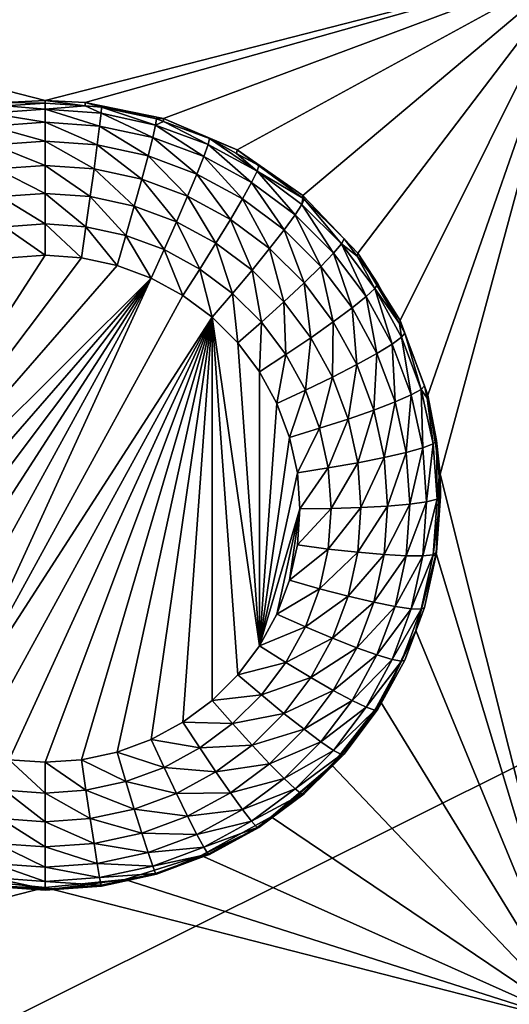
# Model space of a CAD drawing. Extents: x -45 to 45, y -222 to 30.
# Drawn here: x 5 to 7, y -194 to -189 of the extents above; entities that cross this region are included whole.
import ezdxf

# ---------------------------------------------------------------- set-up
doc = ezdxf.new("R2010")
doc.units = 0
doc.layers.add('L1', color=7, linetype='CONTINUOUS')
doc.layers.add('L3', color=7, linetype='CONTINUOUS')

msp = doc.modelspace()

# ---------------------------------------------------------------- linework, layer by layer
at = {"layer": 'L1', "color": 7}
for points in [[(37.92327, -33.90087, 111.1838), (-37.92327, -33.90087, 111.1838), (37.10252, -220.7091, 124.5193)], [(37.10252, -220.7091, 124.5193), (-37.92327, -33.90087, 111.1838), (-37.10252, -220.7091, 124.5193)], [(38.91275, -35.1624, 93.51185), (-37.93243, -217.2227, 109.4401), (-38.91275, -35.1624, 93.51185)], [(37.93243, -217.2227, 109.4401), (-37.93243, -217.2227, 109.4401), (38.91275, -35.1624, 93.51185)]]:
    msp.add_3dface(points, dxfattribs=at)
at = {"layer": 'L3', "color": 250}
for points in [[(32.25, -212.5601, 110.5278), (32.25, -180.3831, 107.7127), (-32.25, -212.5601, 110.5278)], [(-32.25, -212.5601, 110.5278), (32.25, -180.3831, 107.7127), (-32.25, -180.3831, 107.7127)], [(7.45, -189.1309, 106.9723), (4.95, -189.7734, 107.0285), (2.45, -189.1309, 106.9723)], [(2.45, -189.1309, 106.9723), (4.95, -189.7734, 107.0285), (4.762333, -189.7829, 107.0293)], [(7.45, -189.1309, 106.9723), (5.137667, -189.7829, 107.0293), (4.95, -189.7734, 107.0285)], [(5.505319, -189.8582, 107.0359), (5.137667, -189.7829, 107.0293), (7.45, -189.1309, 106.9723)], [(7.45, -189.1309, 106.9723), (5.850235, -190.0056, 107.0488), (5.505319, -189.8582, 107.0359)], [(7.45, -189.1309, 106.9723), (6.158296, -190.2192, 107.0675), (5.850235, -190.0056, 107.0488)], [(6.416889, -190.4902, 107.0912), (6.158296, -190.2192, 107.0675), (7.45, -189.1309, 106.9723)], [(6.615427, -190.8075, 107.119), (6.416889, -190.4902, 107.0912), (7.45, -189.1309, 106.9723)], [(7.45, -189.1309, 106.9723), (6.745783, -191.1582, 107.1497), (6.615427, -190.8075, 107.119)], [(7.45, -189.1309, 106.9723), (6.802619, -191.5278, 107.182), (6.745783, -191.1582, 107.1497)], [(7.45, -194.1119, 107.4081), (6.802619, -191.5278, 107.182), (7.45, -189.1309, 106.9723)], [(4.688361, -189.8336, 106.7458), (4.76261, -189.799, 106.8902), (4.95, -189.8149, 106.7442)], [(4.95, -189.7734, 107.0285), (4.95, -189.7856, 106.8891), (4.762333, -189.7829, 107.0293)], [(4.762333, -189.7829, 107.0293), (4.95, -189.7856, 106.8891), (4.76261, -189.799, 106.8902)], [(4.76261, -189.799, 106.8902), (4.95, -189.7856, 106.8891), (4.95, -189.8149, 106.7442)], [(5.137667, -189.7829, 107.0293), (5.13739, -189.799, 106.8902), (4.95, -189.7734, 107.0285)], [(4.95, -189.7734, 107.0285), (5.13739, -189.799, 106.8902), (4.95, -189.7856, 106.8891)], [(4.95, -189.8149, 106.7442), (4.95, -189.7856, 106.8891), (5.13739, -189.799, 106.8902)], [(4.95, -189.8149, 106.7442), (5.13739, -189.799, 106.8902), (5.211639, -189.8336, 106.7458)], [(5.137667, -189.7829, 107.0293), (5.213994, -189.8044, 106.8907), (5.13739, -189.799, 106.8902)], [(5.211639, -189.8336, 106.7458), (5.13739, -189.799, 106.8902), (5.213994, -189.8044, 106.8907)], [(5.505319, -189.8582, 107.0359), (5.213994, -189.8044, 106.8907), (5.137667, -189.7829, 107.0293)], [(5.211639, -189.8336, 106.7458), (5.213994, -189.8044, 106.8907), (5.467952, -189.8891, 106.7507)], [(5.505319, -189.8582, 107.0359), (5.472614, -189.8605, 106.8956), (5.213994, -189.8044, 106.8907)], [(5.213994, -189.8044, 106.8907), (5.472614, -189.8605, 106.8956), (5.467952, -189.8891, 106.7507)], [(4.95, -189.8149, 106.7442), (4.95, -189.8757, 106.6095), (4.688361, -189.8336, 106.7458)], [(4.688361, -189.8336, 106.7458), (4.95, -189.8757, 106.6095), (4.695308, -189.8938, 106.6111)], [(5.211639, -189.8336, 106.7458), (5.204692, -189.8938, 106.6111), (4.95, -189.8149, 106.7442)], [(4.95, -189.8149, 106.7442), (5.204692, -189.8938, 106.6111), (4.95, -189.8757, 106.6095)], [(5.211639, -189.8336, 106.7458), (5.4542, -189.9479, 106.6158), (5.204692, -189.8938, 106.6111)], [(5.467952, -189.8891, 106.7507), (5.4542, -189.9479, 106.6158), (5.211639, -189.8336, 106.7458)], [(4.95, -189.8757, 106.6095), (4.95, -189.9649, 106.4917), (4.695308, -189.8938, 106.6111)], [(4.695308, -189.8938, 106.6111), (4.95, -189.9649, 106.4917), (4.706498, -189.9823, 106.4932)], [(5.204692, -189.8938, 106.6111), (5.193502, -189.9823, 106.4932), (4.95, -189.8757, 106.6095)], [(4.95, -189.8757, 106.6095), (5.193502, -189.9823, 106.4932), (4.95, -189.9649, 106.4917)], [(5.204692, -189.8938, 106.6111), (5.432047, -190.034, 106.4977), (5.193502, -189.9823, 106.4932)], [(5.4542, -189.9479, 106.6158), (5.432047, -190.034, 106.4977), (5.204692, -189.8938, 106.6111)], [(5.467952, -189.8891, 106.7507), (5.693443, -190.0368, 106.6236), (5.4542, -189.9479, 106.6158)], [(5.467952, -189.8891, 106.7507), (5.472614, -189.8605, 106.8956), (5.504576, -189.8724, 106.8966)], [(5.467952, -189.8891, 106.7507), (5.504576, -189.8724, 106.8966), (5.713721, -189.9804, 106.7587)], [(5.713721, -189.9804, 106.7587), (5.693443, -190.0368, 106.6236), (5.467952, -189.8891, 106.7507)], [(5.504576, -189.8724, 106.8966), (5.472614, -189.8605, 106.8956), (5.505319, -189.8582, 107.0359)], [(5.504576, -189.8724, 106.8966), (5.505319, -189.8582, 107.0359), (5.720595, -189.9526, 106.9037)], [(5.713721, -189.9804, 106.7587), (5.504576, -189.8724, 106.8966), (5.720595, -189.9526, 106.9037)], [(5.720595, -189.9526, 106.9037), (5.505319, -189.8582, 107.0359), (5.850235, -190.0056, 107.0488)], [(5.4542, -189.9479, 106.6158), (5.660779, -190.119, 106.5051), (5.432047, -190.034, 106.4977)], [(5.693443, -190.0368, 106.6236), (5.660779, -190.119, 106.5051), (5.4542, -189.9479, 106.6158)], [(4.95, -189.9649, 106.4917), (4.95, -190.0782, 106.3967), (4.706498, -189.9823, 106.4932)], [(4.706498, -189.9823, 106.4932), (4.95, -190.0782, 106.3967), (4.721371, -190.0944, 106.3981)], [(5.193502, -189.9823, 106.4932), (5.178629, -190.0944, 106.3981), (4.95, -189.9649, 106.4917)], [(4.95, -189.9649, 106.4917), (5.178629, -190.0944, 106.3981), (4.95, -190.0782, 106.3967)], [(5.193502, -189.9823, 106.4932), (5.402604, -190.143, 106.4023), (5.178629, -190.0944, 106.3981)], [(5.432047, -190.034, 106.4977), (5.402604, -190.143, 106.4023), (5.193502, -189.9823, 106.4932)], [(5.713721, -189.9804, 106.7587), (5.917552, -190.1587, 106.6342), (5.693443, -190.0368, 106.6236)], [(5.713721, -189.9804, 106.7587), (5.720595, -189.9526, 106.9037), (5.943942, -190.1056, 106.7696)], [(5.943942, -190.1056, 106.7696), (5.917552, -190.1587, 106.6342), (5.713721, -189.9804, 106.7587)], [(5.720595, -189.9526, 106.9037), (5.850235, -190.0056, 107.0488), (5.847991, -190.0219, 106.9097)], [(5.943942, -190.1056, 106.7696), (5.720595, -189.9526, 106.9037), (5.847991, -190.0219, 106.9097)], [(5.432047, -190.034, 106.4977), (5.617366, -190.2228, 106.4093), (5.402604, -190.143, 106.4023)], [(5.660779, -190.119, 106.5051), (5.617366, -190.2228, 106.4093), (5.432047, -190.034, 106.4977)], [(5.693443, -190.0368, 106.6236), (5.875041, -190.2355, 106.5153), (5.660779, -190.119, 106.5051)], [(5.917552, -190.1587, 106.6342), (5.875041, -190.2355, 106.5153), (5.693443, -190.0368, 106.6236)], [(5.850235, -190.0056, 107.0488), (5.952889, -190.079, 106.9147), (5.847991, -190.0219, 106.9097)], [(5.847991, -190.0219, 106.9097), (5.952889, -190.079, 106.9147), (5.943942, -190.1056, 106.7696)], [(6.158296, -190.2192, 107.0675), (6.157943, -190.2319, 106.9281), (5.850235, -190.0056, 107.0488)], [(5.850235, -190.0056, 107.0488), (6.157943, -190.2319, 106.9281), (5.952889, -190.079, 106.9147)], [(4.95, -190.0782, 106.3967), (4.95, -190.2097, 106.3292), (4.721371, -190.0944, 106.3981)], [(5.178629, -190.0944, 106.3981), (5.16082, -190.2247, 106.3306), (4.95, -190.0782, 106.3967)], [(4.95, -190.0782, 106.3967), (5.16082, -190.2247, 106.3306), (4.95, -190.2097, 106.3292)], [(5.943942, -190.1056, 106.7696), (5.952889, -190.079, 106.9147), (6.157943, -190.2319, 106.9281)], [(4.721371, -190.0944, 106.3981), (4.95, -190.2097, 106.3292), (4.73918, -190.2247, 106.3306)], [(5.178629, -190.0944, 106.3981), (5.367348, -190.2694, 106.3345), (5.16082, -190.2247, 106.3306)], [(5.402604, -190.143, 106.4023), (5.367348, -190.2694, 106.3345), (5.178629, -190.0944, 106.3981)], [(5.660779, -190.119, 106.5051), (5.818541, -190.3322, 106.4189), (5.617366, -190.2228, 106.4093)], [(5.875041, -190.2355, 106.5153), (5.818541, -190.3322, 106.4189), (5.660779, -190.119, 106.5051)], [(5.943942, -190.1056, 106.7696), (6.121965, -190.3111, 106.6476), (5.917552, -190.1587, 106.6342)], [(5.943942, -190.1056, 106.7696), (6.157943, -190.2319, 106.9281), (6.15393, -190.2622, 106.7833)], [(6.15393, -190.2622, 106.7833), (6.121965, -190.3111, 106.6476), (5.943942, -190.1056, 106.7696)], [(5.402604, -190.143, 106.4023), (5.565381, -190.343, 106.3409), (5.367348, -190.2694, 106.3345)], [(5.617366, -190.2228, 106.4093), (5.565381, -190.343, 106.3409), (5.402604, -190.143, 106.4023)], [(5.917552, -190.1587, 106.6342), (6.070472, -190.3813, 106.5281), (5.875041, -190.2355, 106.5153)], [(6.121965, -190.3111, 106.6476), (6.070472, -190.3813, 106.5281), (5.917552, -190.1587, 106.6342)], [(4.95, -190.2097, 106.3292), (4.95, -190.3529, 106.2928), (4.73918, -190.2247, 106.3306)], [(4.73918, -190.2247, 106.3306), (4.95, -190.3529, 106.2928), (4.759033, -190.3665, 106.294)], [(5.16082, -190.2247, 106.3306), (5.140967, -190.3665, 106.294), (4.95, -190.2097, 106.3292)], [(4.95, -190.2097, 106.3292), (5.140967, -190.3665, 106.294), (4.95, -190.3529, 106.2928)], [(5.16082, -190.2247, 106.3306), (5.328047, -190.407, 106.2975), (5.140967, -190.3665, 106.294)], [(5.367348, -190.2694, 106.3345), (5.328047, -190.407, 106.2975), (5.16082, -190.2247, 106.3306)], [(5.617366, -190.2228, 106.4093), (5.750885, -190.4439, 106.3497), (5.565381, -190.343, 106.3409)], [(5.818541, -190.3322, 106.4189), (5.750885, -190.4439, 106.3497), (5.617366, -190.2228, 106.4093)], [(6.158296, -190.2192, 107.0675), (6.164767, -190.237, 106.9285), (6.157943, -190.2319, 106.9281)], [(6.416889, -190.4902, 107.0912), (6.351916, -190.4234, 106.9449), (6.158296, -190.2192, 107.0675)], [(6.351916, -190.4234, 106.9449), (6.164767, -190.237, 106.9285), (6.158296, -190.2192, 107.0675)], [(5.367348, -190.2694, 106.3345), (5.507431, -190.4737, 106.3033), (5.328047, -190.407, 106.2975)], [(5.565381, -190.343, 106.3409), (5.507431, -190.4737, 106.3033), (5.367348, -190.2694, 106.3345)], [(5.875041, -190.2355, 106.5153), (6.002036, -190.469, 106.4309), (5.818541, -190.3322, 106.4189)], [(6.070472, -190.3813, 106.5281), (6.002036, -190.469, 106.4309), (5.875041, -190.2355, 106.5153)], [(6.15393, -190.2622, 106.7833), (6.302519, -190.491, 106.6633), (6.121965, -190.3111, 106.6476)], [(6.15393, -190.2622, 106.7833), (6.157943, -190.2319, 106.9281), (6.164767, -190.237, 106.9285)], [(6.15393, -190.2622, 106.7833), (6.164767, -190.237, 106.9285), (6.33941, -190.447, 106.7995)], [(6.33941, -190.447, 106.7995), (6.302519, -190.491, 106.6633), (6.15393, -190.2622, 106.7833)], [(6.164767, -190.237, 106.9285), (6.351916, -190.4234, 106.9449), (6.33941, -190.447, 106.7995)], [(6.121965, -190.3111, 106.6476), (6.243094, -190.5532, 106.5431), (6.070472, -190.3813, 106.5281)], [(6.302519, -190.491, 106.6633), (6.243094, -190.5532, 106.5431), (6.121965, -190.3111, 106.6476)], [(4.95, -190.3529, 106.2928), (4.95, -190.5006, 106.2891), (4.759033, -190.3665, 106.294)], [(5.140967, -190.3665, 106.294), (5.120066, -190.5127, 106.2901), (4.95, -190.3529, 106.2928)], [(4.95, -190.3529, 106.2928), (5.120066, -190.5127, 106.2901), (4.95, -190.5006, 106.2891)], [(5.565381, -190.343, 106.3409), (5.675466, -190.5651, 106.3113), (5.507431, -190.4737, 106.3033)], [(5.750885, -190.4439, 106.3497), (5.675466, -190.5651, 106.3113), (5.565381, -190.343, 106.3409)], [(5.818541, -190.3322, 106.4189), (5.920087, -190.5701, 106.3608), (5.750885, -190.4439, 106.3497)], [(6.002036, -190.469, 106.4309), (5.920087, -190.5701, 106.3608), (5.818541, -190.3322, 106.4189)], [(4.759033, -190.3665, 106.294), (4.95, -190.5006, 106.2891), (4.779934, -190.5127, 106.2901)], [(5.140967, -190.3665, 106.294), (5.28667, -190.5489, 106.2933), (5.120066, -190.5127, 106.2901)], [(5.328047, -190.407, 106.2975), (5.28667, -190.5489, 106.2933), (5.140967, -190.3665, 106.294)], [(5.328047, -190.407, 106.2975), (5.446421, -190.6082, 106.2985), (5.28667, -190.5489, 106.2933)], [(5.507431, -190.4737, 106.3033), (5.446421, -190.6082, 106.2985), (5.328047, -190.407, 106.2975)], [(6.070472, -190.3813, 106.5281), (6.164114, -190.6305, 106.445), (6.002036, -190.469, 106.4309)], [(6.243094, -190.5532, 106.5431), (6.164114, -190.6305, 106.445), (6.070472, -190.3813, 106.5281)], [(5.750885, -190.4439, 106.3497), (5.828734, -190.6794, 106.3213), (5.675466, -190.5651, 106.3113)], [(5.920087, -190.5701, 106.3608), (5.828734, -190.6794, 106.3213), (5.750885, -190.4439, 106.3497)], [(6.33941, -190.447, 106.7995), (6.455541, -190.6947, 106.6811), (6.302519, -190.491, 106.6633)], [(6.33941, -190.447, 106.7995), (6.351916, -190.4234, 106.9449), (6.413298, -190.5051, 106.952)], [(6.33941, -190.447, 106.7995), (6.413298, -190.5051, 106.952), (6.496605, -190.6562, 106.8178)], [(6.496605, -190.6562, 106.8178), (6.455541, -190.6947, 106.6811), (6.33941, -190.447, 106.7995)], [(6.416889, -190.4902, 107.0912), (6.413298, -190.5051, 106.952), (6.351916, -190.4234, 106.9449)], [(3.86299, -192.1856, 106.4365), (4.779934, -190.5127, 106.2901), (4.95, -190.5006, 106.2891)], [(4.95, -190.5006, 106.2891), (5.120066, -190.5127, 106.2901), (3.86299, -192.1856, 106.4365)], [(5.507431, -190.4737, 106.3033), (5.596066, -190.6896, 106.3056), (5.446421, -190.6082, 106.2985)], [(5.675466, -190.5651, 106.3113), (5.596066, -190.6896, 106.3056), (5.507431, -190.4737, 106.3033)], [(6.002036, -190.469, 106.4309), (6.06954, -190.719, 106.3738), (5.920087, -190.5701, 106.3608)], [(6.164114, -190.6305, 106.445), (6.06954, -190.719, 106.3738), (6.002036, -190.469, 106.4309)], [(6.302519, -190.491, 106.6633), (6.389392, -190.7479, 106.5602), (6.243094, -190.5532, 106.5431)], [(6.455541, -190.6947, 106.6811), (6.389392, -190.7479, 106.5602), (6.302519, -190.491, 106.6633)], [(6.416889, -190.4902, 107.0912), (6.510525, -190.6345, 106.9633), (6.413298, -190.5051, 106.952)], [(6.615427, -190.8075, 107.119), (6.612838, -190.8212, 106.9797), (6.416889, -190.4902, 107.0912)], [(6.416889, -190.4902, 107.0912), (6.612838, -190.8212, 106.9797), (6.510525, -190.6345, 106.9633)], [(3.86299, -192.1856, 106.4365), (5.120066, -190.5127, 106.2901), (5.28667, -190.5489, 106.2933)], [(3.86299, -192.1856, 106.4365), (5.28667, -190.5489, 106.2933), (5.446421, -190.6082, 106.2985)], [(6.413298, -190.5051, 106.952), (6.510525, -190.6345, 106.9633), (6.496605, -190.6562, 106.8178)], [(5.675466, -190.5651, 106.3113), (5.732559, -190.7914, 106.3145), (5.596066, -190.6896, 106.3056)], [(5.828734, -190.6794, 106.3213), (5.732559, -190.7914, 106.3145), (5.675466, -190.5651, 106.3113)], [(5.920087, -190.5701, 106.3608), (5.964113, -190.8143, 106.3331), (5.828734, -190.6794, 106.3213)], [(6.06954, -190.719, 106.3738), (5.964113, -190.8143, 106.3331), (5.920087, -190.5701, 106.3608)], [(6.243094, -190.5532, 106.5431), (6.301477, -190.8133, 106.461), (6.164114, -190.6305, 106.445)], [(6.389392, -190.7479, 106.5602), (6.301477, -190.8133, 106.461), (6.243094, -190.5532, 106.5431)], [(5.446421, -190.6082, 106.2985), (3.944702, -192.3347, 106.4496), (3.86299, -192.1856, 106.4365)], [(5.446421, -190.6082, 106.2985), (4.046879, -192.4707, 106.4614), (3.944702, -192.3347, 106.4496)], [(4.167441, -192.5908, 106.472), (4.046879, -192.4707, 106.4614), (5.446421, -190.6082, 106.2985)], [(5.446421, -190.6082, 106.2985), (4.303934, -192.6926, 106.4809), (4.167441, -192.5908, 106.472)], [(5.446421, -190.6082, 106.2985), (4.453579, -192.774, 106.488), (4.303934, -192.6926, 106.4809)], [(5.596066, -190.6896, 106.3056), (4.453579, -192.774, 106.488), (5.446421, -190.6082, 106.2985)], [(6.164114, -190.6305, 106.445), (6.196202, -190.8876, 106.3885), (6.06954, -190.719, 106.3738)], [(6.301477, -190.8133, 106.461), (6.196202, -190.8876, 106.3885), (6.164114, -190.6305, 106.445)], [(6.496605, -190.6562, 106.8178), (6.510525, -190.6345, 106.9633), (6.612838, -190.8212, 106.9797)], [(5.828734, -190.6794, 106.3213), (5.853121, -190.9115, 106.325), (5.732559, -190.7914, 106.3145)], [(5.964113, -190.8143, 106.3331), (5.853121, -190.9115, 106.325), (5.828734, -190.6794, 106.3213)], [(6.496605, -190.6562, 106.8178), (6.577913, -190.9179, 106.7007), (6.455541, -190.6947, 106.6811)], [(6.496605, -190.6562, 106.8178), (6.612838, -190.8212, 106.9797), (6.622315, -190.8856, 106.8379)], [(6.622315, -190.8856, 106.8379), (6.577913, -190.9179, 106.7007), (6.496605, -190.6562, 106.8178)], [(5.596066, -190.6896, 106.3056), (5.732559, -190.7914, 106.3145), (4.453579, -192.774, 106.488)], [(6.06954, -190.719, 106.3738), (6.078848, -190.9669, 106.3465), (5.964113, -190.8143, 106.3331)], [(6.196202, -190.8876, 106.3885), (6.078848, -190.9669, 106.3465), (6.06954, -190.719, 106.3738)], [(6.455541, -190.6947, 106.6811), (6.506389, -190.9614, 106.5788), (6.389392, -190.7479, 106.5602)], [(6.577913, -190.9179, 106.7007), (6.506389, -190.9614, 106.5788), (6.455541, -190.6947, 106.6811)], [(6.389392, -190.7479, 106.5602), (6.411327, -191.0137, 106.4785), (6.301477, -190.8133, 106.461)], [(6.506389, -190.9614, 106.5788), (6.411327, -191.0137, 106.4785), (6.389392, -190.7479, 106.5602)], [(5.732559, -190.7914, 106.3145), (4.61333, -192.8333, 106.4932), (4.453579, -192.774, 106.488)], [(5.732559, -190.7914, 106.3145), (4.779934, -192.8694, 106.4963), (4.61333, -192.8333, 106.4932)], [(4.95, -192.8815, 106.4974), (4.779934, -192.8694, 106.4963), (5.732559, -190.7914, 106.3145)], [(5.732559, -190.7914, 106.3145), (5.120066, -192.8694, 106.4963), (4.95, -192.8815, 106.4974)], [(5.732559, -190.7914, 106.3145), (5.28667, -192.8333, 106.4932), (5.120066, -192.8694, 106.4963)], [(5.446421, -192.774, 106.488), (5.28667, -192.8333, 106.4932), (5.732559, -190.7914, 106.3145)], [(5.732559, -190.7914, 106.3145), (5.596066, -192.6926, 106.4809), (5.446421, -192.774, 106.488)], [(5.732559, -192.5908, 106.472), (5.596066, -192.6926, 106.4809), (5.732559, -190.7914, 106.3145)], [(5.853121, -190.9115, 106.325), (5.955298, -192.3347, 106.4496), (5.732559, -190.7914, 106.3145)], [(5.732559, -190.7914, 106.3145), (5.955298, -192.3347, 106.4496), (5.853121, -192.4707, 106.4614)], [(5.732559, -190.7914, 106.3145), (5.853121, -192.4707, 106.4614), (5.732559, -192.5908, 106.472)], [(5.964113, -190.8143, 106.3331), (5.955298, -191.0475, 106.3369), (5.853121, -190.9115, 106.325)], [(6.078848, -190.9669, 106.3465), (5.955298, -191.0475, 106.3369), (5.964113, -190.8143, 106.3331)], [(6.301477, -190.8133, 106.461), (6.297495, -191.0724, 106.4047), (6.196202, -190.8876, 106.3885)], [(6.411327, -191.0137, 106.4785), (6.297495, -191.0724, 106.4047), (6.301477, -190.8133, 106.461)], [(6.615427, -190.8075, 107.119), (6.637367, -190.8659, 106.9836), (6.612838, -190.8212, 106.9797)], [(6.622315, -190.8856, 106.8379), (6.612838, -190.8212, 106.9797), (6.637367, -190.8659, 106.9836)], [(6.745783, -191.1582, 107.1497), (6.637367, -190.8659, 106.9836), (6.615427, -190.8075, 107.119)], [(6.622315, -190.8856, 106.8379), (6.637367, -190.8659, 106.9836), (6.713982, -191.1304, 106.8593)], [(6.745783, -191.1582, 107.1497), (6.729859, -191.1129, 107.0052), (6.637367, -190.8659, 106.9836)], [(6.637367, -190.8659, 106.9836), (6.729859, -191.1129, 107.0052), (6.713982, -191.1304, 106.8593)], [(5.853121, -190.9115, 106.325), (5.955298, -191.0475, 106.3369), (5.955298, -192.3347, 106.4496)], [(6.196202, -190.8876, 106.3885), (6.170602, -191.1343, 106.3611), (6.078848, -190.9669, 106.3465)], [(6.297495, -191.0724, 106.4047), (6.170602, -191.1343, 106.3611), (6.196202, -190.8876, 106.3885)], [(6.577913, -190.9179, 106.7007), (6.591701, -191.1892, 106.5988), (6.506389, -190.9614, 106.5788)], [(6.622315, -190.8856, 106.8379), (6.667146, -191.1562, 106.7215), (6.577913, -190.9179, 106.7007)], [(6.667146, -191.1562, 106.7215), (6.591701, -191.1892, 106.5988), (6.577913, -190.9179, 106.7007)], [(6.713982, -191.1304, 106.8593), (6.667146, -191.1562, 106.7215), (6.622315, -190.8856, 106.8379)], [(6.506389, -190.9614, 106.5788), (6.491429, -191.2277, 106.4972), (6.411327, -191.0137, 106.4785)], [(6.591701, -191.1892, 106.5988), (6.491429, -191.2277, 106.4972), (6.506389, -190.9614, 106.5788)], [(6.078848, -190.9669, 106.3465), (6.03701, -191.1966, 106.35), (5.955298, -191.0475, 106.3369)], [(6.170602, -191.1343, 106.3611), (6.03701, -191.1966, 106.35), (6.078848, -190.9669, 106.3465)], [(5.955298, -192.3347, 106.4496), (5.955298, -191.0475, 106.3369), (6.03701, -191.1966, 106.35)], [(6.411327, -191.0137, 106.4785), (6.371357, -191.2696, 106.422), (6.297495, -191.0724, 106.4047)], [(6.491429, -191.2277, 106.4972), (6.371357, -191.2696, 106.422), (6.411327, -191.0137, 106.4785)], [(6.297495, -191.0724, 106.4047), (6.237509, -191.313, 106.3768), (6.170602, -191.1343, 106.3611)], [(6.371357, -191.2696, 106.422), (6.237509, -191.313, 106.3768), (6.297495, -191.0724, 106.4047)], [(6.170602, -191.1343, 106.3611), (6.096594, -191.3557, 106.3639), (6.03701, -191.1966, 106.35)], [(6.237509, -191.313, 106.3768), (6.096594, -191.3557, 106.3639), (6.170602, -191.1343, 106.3611)], [(6.713982, -191.1304, 106.8593), (6.721423, -191.4048, 106.7433), (6.667146, -191.1562, 106.7215)], [(6.713982, -191.1304, 106.8593), (6.729859, -191.1129, 107.0052), (6.742554, -191.1711, 107.0103)], [(6.713982, -191.1304, 106.8593), (6.742554, -191.1711, 107.0103), (6.76974, -191.3857, 106.8816)], [(6.76974, -191.3857, 106.8816), (6.721423, -191.4048, 106.7433), (6.713982, -191.1304, 106.8593)], [(6.742554, -191.1711, 107.0103), (6.729859, -191.1129, 107.0052), (6.745783, -191.1582, 107.1497)], [(5.955298, -192.3347, 106.4496), (6.03701, -191.1966, 106.35), (6.096594, -191.3557, 106.3639)], [(6.591701, -191.1892, 106.5988), (6.540151, -191.4508, 106.5168), (6.491429, -191.2277, 106.4972)], [(6.643593, -191.4269, 106.6196), (6.540151, -191.4508, 106.5168), (6.591701, -191.1892, 106.5988)], [(6.667146, -191.1562, 106.7215), (6.643593, -191.4269, 106.6196), (6.591701, -191.1892, 106.5988)], [(6.721423, -191.4048, 106.7433), (6.643593, -191.4269, 106.6196), (6.667146, -191.1562, 106.7215)], [(6.742554, -191.1711, 107.0103), (6.745783, -191.1582, 107.1497), (6.786119, -191.3706, 107.0277)], [(6.76974, -191.3857, 106.8816), (6.742554, -191.1711, 107.0103), (6.786119, -191.3706, 107.0277)], [(6.786119, -191.3706, 107.0277), (6.745783, -191.1582, 107.1497), (6.802619, -191.5278, 107.182)], [(6.491429, -191.2277, 106.4972), (6.416285, -191.4754, 106.44), (6.371357, -191.2696, 106.422)], [(6.540151, -191.4508, 106.5168), (6.416285, -191.4754, 106.44), (6.491429, -191.2277, 106.4972)], [(6.371357, -191.2696, 106.422), (6.278206, -191.4994, 106.3931), (6.237509, -191.313, 106.3768)], [(6.416285, -191.4754, 106.44), (6.278206, -191.4994, 106.3931), (6.371357, -191.2696, 106.422)], [(6.237509, -191.313, 106.3768), (6.132836, -191.5217, 106.3784), (6.096594, -191.3557, 106.3639)], [(6.278206, -191.4994, 106.3931), (6.132836, -191.5217, 106.3784), (6.237509, -191.313, 106.3768)], [(6.096594, -191.3557, 106.3639), (6.132836, -191.5217, 106.3784), (5.955298, -192.3347, 106.4496)], [(6.76974, -191.3857, 106.8816), (6.786119, -191.3706, 107.0277), (6.788453, -191.6464, 106.9044)], [(6.786119, -191.3706, 107.0277), (6.802619, -191.5278, 107.182), (6.798302, -191.5403, 107.0426)], [(6.786119, -191.3706, 107.0277), (6.798302, -191.5403, 107.0426), (6.788453, -191.6464, 106.9044)], [(6.643593, -191.4269, 106.6196), (6.556503, -191.6785, 106.5367), (6.540151, -191.4508, 106.5168)], [(6.661009, -191.6694, 106.6408), (6.556503, -191.6785, 106.5367), (6.643593, -191.4269, 106.6196)], [(6.721423, -191.4048, 106.7433), (6.661009, -191.6694, 106.6408), (6.643593, -191.4269, 106.6196)], [(6.73964, -191.6585, 106.7655), (6.661009, -191.6694, 106.6408), (6.721423, -191.4048, 106.7433)], [(6.76974, -191.3857, 106.8816), (6.73964, -191.6585, 106.7655), (6.721423, -191.4048, 106.7433)], [(6.788453, -191.6464, 106.9044), (6.73964, -191.6585, 106.7655), (6.76974, -191.3857, 106.8816)], [(6.540151, -191.4508, 106.5168), (6.431363, -191.6854, 106.4584), (6.416285, -191.4754, 106.44)], [(6.556503, -191.6785, 106.5367), (6.431363, -191.6854, 106.4584), (6.540151, -191.4508, 106.5168)], [(6.278206, -191.4994, 106.3931), (6.145, -191.6911, 106.3932), (6.132836, -191.5217, 106.3784)], [(6.291864, -191.6896, 106.4097), (6.145, -191.6911, 106.3932), (6.278206, -191.4994, 106.3931)], [(6.416285, -191.4754, 106.44), (6.291864, -191.6896, 106.4097), (6.278206, -191.4994, 106.3931)], [(6.431363, -191.6854, 106.4584), (6.291864, -191.6896, 106.4097), (6.416285, -191.4754, 106.44)], [(5.955298, -192.3347, 106.4496), (6.132836, -191.5217, 106.3784), (6.145, -191.6911, 106.3932)], [(7.45, -194.1119, 107.4081), (6.783609, -191.9012, 107.2147), (6.802619, -191.5278, 107.182)], [(6.783609, -191.9012, 107.2147), (6.786119, -191.8966, 107.0737), (6.802619, -191.5278, 107.182)], [(6.802619, -191.5278, 107.182), (6.786119, -191.8966, 107.0737), (6.805, -191.6336, 107.0507)], [(6.788453, -191.6464, 106.9044), (6.798302, -191.5403, 107.0426), (6.805, -191.6336, 107.0507)], [(6.802619, -191.5278, 107.182), (6.805, -191.6336, 107.0507), (6.798302, -191.5403, 107.0426)], [(6.721423, -191.9122, 106.7877), (6.643593, -191.912, 106.662), (6.73964, -191.6585, 106.7655)], [(6.73964, -191.6585, 106.7655), (6.643593, -191.912, 106.662), (6.661009, -191.6694, 106.6408)], [(6.76974, -191.907, 106.9272), (6.721423, -191.9122, 106.7877), (6.788453, -191.6464, 106.9044)], [(6.788453, -191.6464, 106.9044), (6.721423, -191.9122, 106.7877), (6.73964, -191.6585, 106.7655)], [(6.788453, -191.6464, 106.9044), (6.805, -191.6336, 107.0507), (6.76974, -191.907, 106.9272)], [(6.805, -191.6336, 107.0507), (6.786119, -191.8966, 107.0737), (6.76974, -191.907, 106.9272)], [(5.955298, -192.3347, 106.4496), (6.145, -191.6911, 106.3932), (6.03701, -192.1856, 106.4365)], [(6.03701, -192.1856, 106.4365), (6.145, -191.6911, 106.3932), (6.096594, -192.0265, 106.4226)], [(6.145, -191.6911, 106.3932), (6.132836, -191.8605, 106.4081), (6.096594, -192.0265, 106.4226)], [(6.278206, -191.8799, 106.4264), (6.132836, -191.8605, 106.4081), (6.291864, -191.6896, 106.4097)], [(6.291864, -191.6896, 106.4097), (6.132836, -191.8605, 106.4081), (6.145, -191.6911, 106.3932)], [(6.416285, -191.8954, 106.4767), (6.278206, -191.8799, 106.4264), (6.431363, -191.6854, 106.4584)], [(6.431363, -191.6854, 106.4584), (6.278206, -191.8799, 106.4264), (6.291864, -191.6896, 106.4097)], [(6.540151, -191.9063, 106.5566), (6.416285, -191.8954, 106.4767), (6.556503, -191.6785, 106.5367)], [(6.556503, -191.6785, 106.5367), (6.416285, -191.8954, 106.4767), (6.431363, -191.6854, 106.4584)], [(6.643593, -191.912, 106.662), (6.540151, -191.9063, 106.5566), (6.661009, -191.6694, 106.6408)], [(6.661009, -191.6694, 106.6408), (6.540151, -191.9063, 106.5566), (6.556503, -191.6785, 106.5367)], [(6.278206, -191.8799, 106.4264), (6.096594, -192.0265, 106.4226), (6.132836, -191.8605, 106.4081)], [(6.237509, -192.0663, 106.4427), (6.096594, -192.0265, 106.4226), (6.278206, -191.8799, 106.4264)], [(6.416285, -191.8954, 106.4767), (6.237509, -192.0663, 106.4427), (6.278206, -191.8799, 106.4264)], [(6.371357, -192.1012, 106.4947), (6.237509, -192.0663, 106.4427), (6.416285, -191.8954, 106.4767)], [(6.540151, -191.9063, 106.5566), (6.371357, -192.1012, 106.4947), (6.416285, -191.8954, 106.4767)], [(6.491429, -192.1294, 106.5761), (6.371357, -192.1012, 106.4947), (6.540151, -191.9063, 106.5566)], [(6.643593, -191.912, 106.662), (6.491429, -192.1294, 106.5761), (6.540151, -191.9063, 106.5566)], [(6.591701, -192.1496, 106.6828), (6.491429, -192.1294, 106.5761), (6.643593, -191.912, 106.662)], [(6.721423, -191.9122, 106.7877), (6.591701, -192.1496, 106.6828), (6.643593, -191.912, 106.662)], [(6.667146, -192.1608, 106.8094), (6.591701, -192.1496, 106.6828), (6.721423, -191.9122, 106.7877)], [(6.713982, -192.1623, 106.9496), (6.667146, -192.1608, 106.8094), (6.76974, -191.907, 106.9272)], [(6.76974, -191.907, 106.9272), (6.667146, -192.1608, 106.8094), (6.721423, -191.9122, 106.7877)], [(6.68953, -192.2632, 107.2463), (6.783609, -191.9012, 107.2147), (7.45, -194.1119, 107.4081)], [(6.729859, -192.1542, 107.0963), (6.783609, -191.9012, 107.2147), (6.68953, -192.2632, 107.2463)], [(6.76974, -191.907, 106.9272), (6.782494, -191.9132, 107.0752), (6.713982, -192.1623, 106.9496)], [(6.782494, -191.9132, 107.0752), (6.729859, -192.1542, 107.0963), (6.713982, -192.1623, 106.9496)], [(6.782494, -191.9132, 107.0752), (6.783609, -191.9012, 107.2147), (6.729859, -192.1542, 107.0963)], [(6.76974, -191.907, 106.9272), (6.786119, -191.8966, 107.0737), (6.782494, -191.9132, 107.0752)], [(6.783609, -191.9012, 107.2147), (6.782494, -191.9132, 107.0752), (6.786119, -191.8966, 107.0737)], [(6.237509, -192.0663, 106.4427), (6.03701, -192.1856, 106.4365), (6.096594, -192.0265, 106.4226)], [(6.170602, -192.245, 106.4583), (6.03701, -192.1856, 106.4365), (6.237509, -192.0663, 106.4427)], [(6.371357, -192.1012, 106.4947), (6.170602, -192.245, 106.4583), (6.237509, -192.0663, 106.4427)], [(6.297495, -192.2984, 106.512), (6.170602, -192.245, 106.4583), (6.371357, -192.1012, 106.4947)], [(6.491429, -192.1294, 106.5761), (6.297495, -192.2984, 106.512), (6.371357, -192.1012, 106.4947)], [(6.411327, -192.3434, 106.5948), (6.297495, -192.2984, 106.512), (6.491429, -192.1294, 106.5761)], [(6.591701, -192.1496, 106.6828), (6.411327, -192.3434, 106.5948), (6.491429, -192.1294, 106.5761)], [(6.506389, -192.3775, 106.7027), (6.411327, -192.3434, 106.5948), (6.591701, -192.1496, 106.6828)], [(6.667146, -192.1608, 106.8094), (6.506389, -192.3775, 106.7027), (6.591701, -192.1496, 106.6828)], [(6.577913, -192.3991, 106.8302), (6.506389, -192.3775, 106.7027), (6.667146, -192.1608, 106.8094)], [(6.713982, -192.1623, 106.9496), (6.577913, -192.3991, 106.8302), (6.667146, -192.1608, 106.8094)], [(6.622315, -192.4072, 106.971), (6.577913, -192.3991, 106.8302), (6.713982, -192.1623, 106.9496)], [(6.713982, -192.1623, 106.9496), (6.685107, -192.2737, 107.1067), (6.622315, -192.4072, 106.971)], [(6.729859, -192.1542, 107.0963), (6.68953, -192.2632, 107.2463), (6.685107, -192.2737, 107.1067)], [(6.713982, -192.1623, 106.9496), (6.729859, -192.1542, 107.0963), (6.685107, -192.2737, 107.1067)], [(6.170602, -192.245, 106.4583), (5.955298, -192.3347, 106.4496), (6.03701, -192.1856, 106.4365)], [(6.078848, -192.4123, 106.473), (5.955298, -192.3347, 106.4496), (6.170602, -192.245, 106.4583)], [(6.297495, -192.2984, 106.512), (6.078848, -192.4123, 106.473), (6.170602, -192.245, 106.4583)], [(6.196202, -192.4832, 106.5282), (6.078848, -192.4123, 106.473), (6.297495, -192.2984, 106.512)], [(6.411327, -192.3434, 106.5948), (6.196202, -192.4832, 106.5282), (6.297495, -192.2984, 106.512)], [(6.524235, -192.5989, 107.2757), (6.522785, -192.6103, 107.1362), (6.68953, -192.2632, 107.2463)], [(6.68953, -192.2632, 107.2463), (6.522785, -192.6103, 107.1362), (6.637367, -192.4012, 107.1179)], [(7.45, -194.1119, 107.4081), (6.524235, -192.5989, 107.2757), (6.68953, -192.2632, 107.2463)], [(6.685107, -192.2737, 107.1067), (6.637367, -192.4012, 107.1179), (6.622315, -192.4072, 106.971)], [(6.68953, -192.2632, 107.2463), (6.637367, -192.4012, 107.1179), (6.685107, -192.2737, 107.1067)], [(6.078848, -192.4123, 106.473), (5.853121, -192.4707, 106.4614), (5.955298, -192.3347, 106.4496)], [(6.301477, -192.5438, 106.6124), (6.196202, -192.4832, 106.5282), (6.411327, -192.3434, 106.5948)], [(6.506389, -192.3775, 106.7027), (6.301477, -192.5438, 106.6124), (6.411327, -192.3434, 106.5948)], [(6.389392, -192.591, 106.7214), (6.301477, -192.5438, 106.6124), (6.506389, -192.3775, 106.7027)], [(6.577913, -192.3991, 106.8302), (6.389392, -192.591, 106.7214), (6.506389, -192.3775, 106.7027)], [(5.964113, -192.565, 106.4863), (5.853121, -192.4707, 106.4614), (6.078848, -192.4123, 106.473)], [(6.196202, -192.4832, 106.5282), (5.964113, -192.565, 106.4863), (6.078848, -192.4123, 106.473)], [(6.455541, -192.6224, 106.8498), (6.389392, -192.591, 106.7214), (6.577913, -192.3991, 106.8302)], [(6.622315, -192.4072, 106.971), (6.455541, -192.6224, 106.8498), (6.577913, -192.3991, 106.8302)], [(6.496605, -192.6365, 106.9911), (6.455541, -192.6224, 106.8498), (6.622315, -192.4072, 106.971)], [(6.622315, -192.4072, 106.971), (6.522785, -192.6103, 107.1362), (6.496605, -192.6365, 106.9911)], [(6.622315, -192.4072, 106.971), (6.637367, -192.4012, 107.1179), (6.522785, -192.6103, 107.1362)], [(5.964113, -192.565, 106.4863), (5.732559, -192.5908, 106.472), (5.853121, -192.4707, 106.4614)], [(6.06954, -192.6518, 106.5429), (5.964113, -192.565, 106.4863), (6.196202, -192.4832, 106.5282)], [(6.301477, -192.5438, 106.6124), (6.06954, -192.6518, 106.5429), (6.196202, -192.4832, 106.5282)], [(5.828734, -192.6999, 106.4981), (5.732559, -192.5908, 106.472), (5.964113, -192.565, 106.4863)], [(6.06954, -192.6518, 106.5429), (5.828734, -192.6999, 106.4981), (5.964113, -192.565, 106.4863)], [(6.164114, -192.7266, 106.6284), (6.06954, -192.6518, 106.5429), (6.301477, -192.5438, 106.6124)], [(6.389392, -192.591, 106.7214), (6.164114, -192.7266, 106.6284), (6.301477, -192.5438, 106.6124)], [(5.828734, -192.6999, 106.4981), (5.596066, -192.6926, 106.4809), (5.732559, -192.5908, 106.472)], [(6.243094, -192.7856, 106.7384), (6.164114, -192.7266, 106.6284), (6.389392, -192.591, 106.7214)], [(6.455541, -192.6224, 106.8498), (6.243094, -192.7856, 106.7384), (6.389392, -192.591, 106.7214)], [(6.302519, -192.826, 106.8676), (6.243094, -192.7856, 106.7384), (6.455541, -192.6224, 106.8498)], [(7.45, -194.1119, 107.4081), (6.294491, -192.8945, 107.3016), (6.524235, -192.5989, 107.2757)], [(6.294491, -192.8945, 107.3016), (6.351916, -192.8437, 107.1566), (6.524235, -192.5989, 107.2757)], [(6.496605, -192.6365, 106.9911), (6.302519, -192.826, 106.8676), (6.455541, -192.6224, 106.8498)], [(6.351916, -192.8437, 107.1566), (6.510525, -192.6326, 107.1381), (6.524235, -192.5989, 107.2757)], [(6.496605, -192.6365, 106.9911), (6.522785, -192.6103, 107.1362), (6.510525, -192.6326, 107.1381)], [(6.524235, -192.5989, 107.2757), (6.510525, -192.6326, 107.1381), (6.522785, -192.6103, 107.1362)], [(5.920087, -192.8007, 106.5559), (5.828734, -192.6999, 106.4981), (6.06954, -192.6518, 106.5429)], [(6.164114, -192.7266, 106.6284), (5.920087, -192.8007, 106.5559), (6.06954, -192.6518, 106.5429)], [(6.33941, -192.8457, 107.0094), (6.302519, -192.826, 106.8676), (6.496605, -192.6365, 106.9911)], [(6.496605, -192.6365, 106.9911), (6.510525, -192.6326, 107.1381), (6.33941, -192.8457, 107.0094)], [(6.510525, -192.6326, 107.1381), (6.351916, -192.8437, 107.1566), (6.33941, -192.8457, 107.0094)], [(5.675466, -192.8142, 106.5081), (5.446421, -192.774, 106.488), (5.596066, -192.6926, 106.4809)], [(5.675466, -192.8142, 106.5081), (5.596066, -192.6926, 106.4809), (5.828734, -192.6999, 106.4981)], [(5.920087, -192.8007, 106.5559), (5.675466, -192.8142, 106.5081), (5.828734, -192.6999, 106.4981)], [(6.002036, -192.888, 106.6425), (5.920087, -192.8007, 106.5559), (6.164114, -192.7266, 106.6284)], [(6.243094, -192.7856, 106.7384), (6.002036, -192.888, 106.6425), (6.164114, -192.7266, 106.6284)], [(5.507431, -192.9056, 106.5161), (5.28667, -192.8333, 106.4932), (5.446421, -192.774, 106.488)], [(5.507431, -192.9056, 106.5161), (5.446421, -192.774, 106.488), (5.675466, -192.8142, 106.5081)], [(5.750885, -192.9269, 106.567), (5.507431, -192.9056, 106.5161), (5.675466, -192.8142, 106.5081)], [(5.750885, -192.9269, 106.567), (5.675466, -192.8142, 106.5081), (5.920087, -192.8007, 106.5559)], [(6.002036, -192.888, 106.6425), (5.750885, -192.9269, 106.567), (5.920087, -192.8007, 106.5559)], [(6.070472, -192.9576, 106.7535), (6.002036, -192.888, 106.6425), (6.243094, -192.7856, 106.7384)], [(6.302519, -192.826, 106.8676), (6.070472, -192.9576, 106.7535), (6.243094, -192.7856, 106.7384)], [(5.328047, -192.9723, 106.5219), (5.120066, -192.8694, 106.4963), (5.28667, -192.8333, 106.4932)], [(5.328047, -192.9723, 106.5219), (5.28667, -192.8333, 106.4932), (5.507431, -192.9056, 106.5161)], [(6.121965, -193.0059, 106.8833), (6.070472, -192.9576, 106.7535), (6.302519, -192.826, 106.8676)], [(6.33941, -192.8457, 107.0094), (6.121965, -193.0059, 106.8833), (6.302519, -192.826, 106.8676)], [(6.15393, -193.0305, 107.0255), (6.121965, -193.0059, 106.8833), (6.33941, -192.8457, 107.0094)], [(6.33941, -192.8457, 107.0094), (6.29157, -192.9038, 107.1619), (6.15393, -193.0305, 107.0255)], [(6.294491, -192.8945, 107.3016), (6.29157, -192.9038, 107.1619), (6.351916, -192.8437, 107.1566)], [(6.33941, -192.8457, 107.0094), (6.351916, -192.8437, 107.1566), (6.29157, -192.9038, 107.1619)], [(4.759033, -193.0128, 106.5255), (4.779934, -192.8694, 106.4963), (4.95, -193.0264, 106.5267)], [(4.95, -193.0264, 106.5267), (4.779934, -192.8694, 106.4963), (4.95, -192.8815, 106.4974)], [(5.140967, -193.0128, 106.5255), (4.95, -192.8815, 106.4974), (5.120066, -192.8694, 106.4963)], [(4.95, -193.0264, 106.5267), (4.95, -192.8815, 106.4974), (5.140967, -193.0128, 106.5255)], [(5.140967, -193.0128, 106.5255), (5.120066, -192.8694, 106.4963), (5.328047, -192.9723, 106.5219)], [(5.565381, -193.0278, 106.5758), (5.328047, -192.9723, 106.5219), (5.507431, -192.9056, 106.5161)], [(5.565381, -193.0278, 106.5758), (5.507431, -192.9056, 106.5161), (5.750885, -192.9269, 106.567)], [(5.818541, -193.0249, 106.6545), (5.750885, -192.9269, 106.567), (6.002036, -192.888, 106.6425)], [(6.070472, -192.9576, 106.7535), (5.818541, -193.0249, 106.6545), (6.002036, -192.888, 106.6425)], [(6.009703, -193.1381, 107.3229), (6.007534, -193.1474, 107.1832), (6.294491, -192.8945, 107.3016)], [(6.294491, -192.8945, 107.3016), (6.007534, -193.1474, 107.1832), (6.164767, -193.0301, 107.1729)], [(7.45, -194.1119, 107.4081), (6.009703, -193.1381, 107.3229), (6.294491, -192.8945, 107.3016)], [(6.29157, -192.9038, 107.1619), (6.164767, -193.0301, 107.1729), (6.15393, -193.0305, 107.0255)], [(6.294491, -192.8945, 107.3016), (6.164767, -193.0301, 107.1729), (6.29157, -192.9038, 107.1619)], [(5.818541, -193.0249, 106.6545), (5.565381, -193.0278, 106.5758), (5.750885, -192.9269, 106.567)], [(5.367348, -193.1013, 106.5822), (5.140967, -193.0128, 106.5255), (5.328047, -192.9723, 106.5219)], [(5.367348, -193.1013, 106.5822), (5.328047, -192.9723, 106.5219), (5.565381, -193.0278, 106.5758)], [(5.875041, -193.1033, 106.7662), (5.818541, -193.0249, 106.6545), (6.070472, -192.9576, 106.7535)], [(6.121965, -193.0059, 106.8833), (5.875041, -193.1033, 106.7662), (6.070472, -192.9576, 106.7535)], [(4.73918, -193.1461, 106.5861), (4.759033, -193.0128, 106.5255), (4.95, -193.1611, 106.5875)], [(4.95, -193.1611, 106.5875), (4.759033, -193.0128, 106.5255), (4.95, -193.0264, 106.5267)], [(5.16082, -193.1461, 106.5861), (4.95, -193.0264, 106.5267), (5.140967, -193.0128, 106.5255)], [(4.95, -193.1611, 106.5875), (4.95, -193.0264, 106.5267), (5.16082, -193.1461, 106.5861)], [(5.16082, -193.1461, 106.5861), (5.140967, -193.0128, 106.5255), (5.367348, -193.1013, 106.5822)], [(5.617366, -193.1343, 106.664), (5.367348, -193.1013, 106.5822), (5.565381, -193.0278, 106.5758)], [(5.617366, -193.1343, 106.664), (5.565381, -193.0278, 106.5758), (5.818541, -193.0249, 106.6545)], [(5.875041, -193.1033, 106.7662), (5.617366, -193.1343, 106.664), (5.818541, -193.0249, 106.6545)], [(5.917552, -193.1583, 106.8967), (5.875041, -193.1033, 106.7662), (6.121965, -193.0059, 106.8833)], [(6.15393, -193.0305, 107.0255), (5.917552, -193.1583, 106.8967), (6.121965, -193.0059, 106.8833)], [(5.943942, -193.1871, 107.0392), (5.917552, -193.1583, 106.8967), (6.15393, -193.0305, 107.0255)], [(6.15393, -193.0305, 107.0255), (6.007534, -193.1474, 107.1832), (5.943942, -193.1871, 107.0392)], [(6.15393, -193.0305, 107.0255), (6.164767, -193.0301, 107.1729), (6.007534, -193.1474, 107.1832)], [(5.402604, -193.2141, 106.671), (5.16082, -193.1461, 106.5861), (5.367348, -193.1013, 106.5822)], [(5.402604, -193.2141, 106.671), (5.367348, -193.1013, 106.5822), (5.617366, -193.1343, 106.664)], [(5.660779, -193.2199, 106.7764), (5.402604, -193.2141, 106.671), (5.617366, -193.1343, 106.664)], [(5.660779, -193.2199, 106.7764), (5.617366, -193.1343, 106.664), (5.875041, -193.1033, 106.7662)], [(5.917552, -193.1583, 106.8967), (5.660779, -193.2199, 106.7764), (5.875041, -193.1033, 106.7662)], [(5.68153, -193.3195, 107.3388), (6.009703, -193.1381, 107.3229), (7.45, -194.1119, 107.4081)], [(5.68153, -193.3195, 107.3388), (5.952889, -193.1882, 107.1867), (6.009703, -193.1381, 107.3229)], [(6.009703, -193.1381, 107.3229), (5.952889, -193.1882, 107.1867), (6.007534, -193.1474, 107.1832)], [(4.721371, -193.2626, 106.6753), (4.73918, -193.1461, 106.5861), (4.95, -193.2789, 106.6767)], [(4.95, -193.2789, 106.6767), (4.73918, -193.1461, 106.5861), (4.95, -193.1611, 106.5875)], [(5.178629, -193.2626, 106.6753), (4.95, -193.1611, 106.5875), (5.16082, -193.1461, 106.5861)], [(4.95, -193.2789, 106.6767), (4.95, -193.1611, 106.5875), (5.178629, -193.2626, 106.6753)], [(5.178629, -193.2626, 106.6753), (5.16082, -193.1461, 106.5861), (5.402604, -193.2141, 106.671)], [(5.693443, -193.2802, 106.9073), (5.660779, -193.2199, 106.7764), (5.917552, -193.1583, 106.8967)], [(5.943942, -193.1871, 107.0392), (5.693443, -193.2802, 106.9073), (5.917552, -193.1583, 106.8967)], [(5.943942, -193.1871, 107.0392), (6.007534, -193.1474, 107.1832), (5.952889, -193.1882, 107.1867)], [(5.432047, -193.3049, 106.7839), (5.178629, -193.2626, 106.6753), (5.402604, -193.2141, 106.671)], [(5.432047, -193.3049, 106.7839), (5.402604, -193.2141, 106.671), (5.660779, -193.2199, 106.7764)], [(5.693443, -193.2802, 106.9073), (5.432047, -193.3049, 106.7839), (5.660779, -193.2199, 106.7764)], [(5.68153, -193.3195, 107.3388), (5.720595, -193.3145, 107.1978), (5.952889, -193.1882, 107.1867)], [(5.713721, -193.3123, 107.0502), (5.693443, -193.2802, 106.9073), (5.943942, -193.1871, 107.0392)], [(5.943942, -193.1871, 107.0392), (5.952889, -193.1882, 107.1867), (5.713721, -193.3123, 107.0502)], [(5.952889, -193.1882, 107.1867), (5.720595, -193.3145, 107.1978), (5.713721, -193.3123, 107.0502)], [(4.706498, -193.3566, 106.7884), (4.721371, -193.2626, 106.6753), (4.95, -193.3739, 106.7899)], [(4.95, -193.3739, 106.7899), (4.721371, -193.2626, 106.6753), (4.95, -193.2789, 106.6767)], [(5.193502, -193.3566, 106.7884), (4.95, -193.2789, 106.6767), (5.178629, -193.2626, 106.6753)], [(5.193502, -193.3566, 106.7884), (5.178629, -193.2626, 106.6753), (5.432047, -193.3049, 106.7839)], [(4.95, -193.3739, 106.7899), (4.95, -193.2789, 106.6767), (5.193502, -193.3566, 106.7884)], [(5.4542, -193.3691, 106.9151), (5.193502, -193.3566, 106.7884), (5.432047, -193.3049, 106.7839)], [(7.45, -194.1119, 107.4081), (5.323409, -193.4315, 107.3486), (5.68153, -193.3195, 107.3388)], [(5.472614, -193.4067, 107.2059), (5.68153, -193.3195, 107.3388), (5.323409, -193.4315, 107.3486)], [(5.4542, -193.3691, 106.9151), (5.432047, -193.3049, 106.7839), (5.693443, -193.2802, 106.9073)], [(5.713721, -193.3123, 107.0502), (5.4542, -193.3691, 106.9151), (5.693443, -193.2802, 106.9073)], [(5.467952, -193.4036, 107.0582), (5.4542, -193.3691, 106.9151), (5.713721, -193.3123, 107.0502)], [(5.713721, -193.3123, 107.0502), (5.680637, -193.3294, 107.1991), (5.467952, -193.4036, 107.0582)], [(5.680637, -193.3294, 107.1991), (5.68153, -193.3195, 107.3388), (5.472614, -193.4067, 107.2059)], [(5.713721, -193.3123, 107.0502), (5.720595, -193.3145, 107.1978), (5.680637, -193.3294, 107.1991)], [(5.680637, -193.3294, 107.1991), (5.720595, -193.3145, 107.1978), (5.68153, -193.3195, 107.3388)], [(4.695308, -193.4232, 106.9198), (4.706498, -193.3566, 106.7884), (4.95, -193.4414, 106.9214)], [(4.95, -193.4414, 106.9214), (4.706498, -193.3566, 106.7884), (4.95, -193.3739, 106.7899)], [(5.204692, -193.4232, 106.9198), (4.95, -193.3739, 106.7899), (5.193502, -193.3566, 106.7884)], [(5.204692, -193.4232, 106.9198), (5.193502, -193.3566, 106.7884), (5.4542, -193.3691, 106.9151)], [(5.467952, -193.4036, 107.0582), (5.204692, -193.4232, 106.9198), (5.4542, -193.3691, 106.9151)], [(5.467952, -193.4036, 107.0582), (5.680637, -193.3294, 107.1991), (5.472614, -193.4067, 107.2059)], [(4.95, -193.4414, 106.9214), (4.95, -193.3739, 106.7899), (5.204692, -193.4232, 106.9198)], [(5.211639, -193.4592, 107.063), (5.204692, -193.4232, 106.9198), (5.467952, -193.4036, 107.0582)], [(5.467952, -193.4036, 107.0582), (5.472614, -193.4067, 107.2059), (5.211639, -193.4592, 107.063)], [(5.472614, -193.4067, 107.2059), (5.32243, -193.4392, 107.2087), (5.211639, -193.4592, 107.063)], [(5.472614, -193.4067, 107.2059), (5.323409, -193.4315, 107.3486), (5.32243, -193.4392, 107.2087)], [(2.45, -194.1119, 107.4081), (4.576591, -193.4315, 107.3486), (4.95, -193.4693, 107.3519)], [(4.576591, -193.4315, 107.3486), (4.686006, -193.4627, 107.2108), (4.95, -193.4693, 107.3519)], [(4.688361, -193.4592, 107.063), (4.95, -193.4815, 107.2124), (4.686006, -193.4627, 107.2108)], [(4.688361, -193.4592, 107.063), (4.695308, -193.4232, 106.9198), (4.95, -193.4778, 107.0647)], [(4.95, -193.4778, 107.0647), (4.95, -193.4815, 107.2124), (4.688361, -193.4592, 107.063)], [(4.95, -193.4778, 107.0647), (4.695308, -193.4232, 106.9198), (4.95, -193.4414, 106.9214)], [(5.211639, -193.4592, 107.063), (4.95, -193.4414, 106.9214), (5.204692, -193.4232, 106.9198)], [(7.45, -194.1119, 107.4081), (4.95, -193.4693, 107.3519), (5.323409, -193.4315, 107.3486)], [(4.95, -193.4693, 107.3519), (4.95, -193.4815, 107.2124), (5.323409, -193.4315, 107.3486)], [(5.323409, -193.4315, 107.3486), (4.95, -193.4815, 107.2124), (5.213994, -193.4627, 107.2108)], [(4.95, -193.4778, 107.0647), (4.95, -193.4414, 106.9214), (5.211639, -193.4592, 107.063)], [(5.211639, -193.4592, 107.063), (5.213994, -193.4627, 107.2108), (4.95, -193.4778, 107.0647)], [(5.211639, -193.4592, 107.063), (5.32243, -193.4392, 107.2087), (5.213994, -193.4627, 107.2108)], [(5.323409, -193.4315, 107.3486), (5.213994, -193.4627, 107.2108), (5.32243, -193.4392, 107.2087)], [(2.45, -194.1119, 107.4081), (4.95, -193.4693, 107.3519), (7.45, -194.1119, 107.4081)], [(4.95, -193.4693, 107.3519), (4.686006, -193.4627, 107.2108), (4.95, -193.4815, 107.2124)], [(4.95, -193.4778, 107.0647), (5.213994, -193.4627, 107.2108), (4.95, -193.4815, 107.2124)]]:
    msp.add_3dface(points, dxfattribs=at)

doc.saveas('drawing.dxf')
